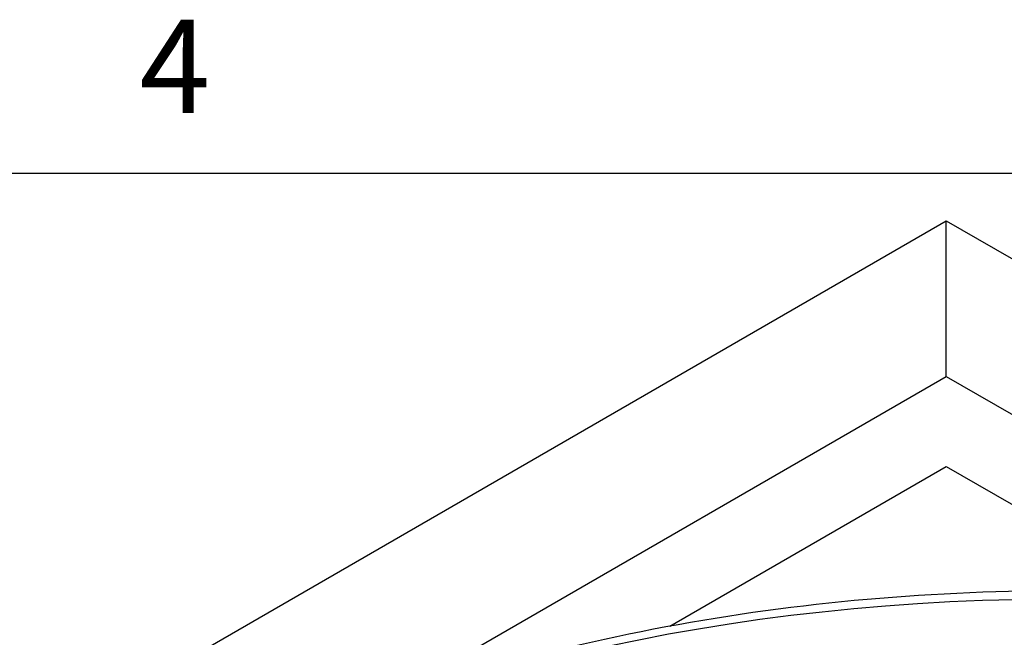
# Model space of a CAD drawing. Units: inches. Extents: x -13.3 to 67.7, y 1.3 to 50.9.
# Drawn here: x -4.6 to 1.5, y 46.8 to 50.7 of the extents above; entities that cross this region are included whole.
import ezdxf

# ---------------------------------------------------------------- set-up
doc = ezdxf.new("R2010")
doc.units = ezdxf.units.IN
doc.header["$LTSCALE"] = 4
doc.header["$MEASUREMENT"] = 0
for name, color, linetype in [('Border (ANSI)', 7, 'Continuous'), ('Visible (ANSI)', 7, 'Continuous'), ('Visible Narrow (ANSI)', 7, 'Continuous')]:
    doc.layers.add(name, color=color, linetype=linetype)
doc.styles.add('Note Text (ANSI)', font='tahoma.ttf')

# ---------------------------------------------------------------- blocks, each defined once
blk = doc.blocks.new('Borders Default Border')
at = {"layer": 'Border (ANSI)', "flags": 128}
blk.add_lwpolyline([(0.38, 0.62), (0.38, 10.38), (16.62, 10.38), (16.62, 0.62), (0.38, 0.62)], dxfattribs=at)
at = {"layer": 'Border (ANSI)', "insert": (2.0831, 10.42), "char_height": 0.12, "attachment_point": 7, "style": 'Note Text (ANSI)'}
blk.add_mtext('4', dxfattribs=at)

msp = doc.modelspace()

# ---------------------------------------------------------------- linework, layer by layer
at = {"layer": 'Visible (ANSI)'}
for p, q in [((-7.33718, 44.52255), (1.1481, 49.42153)), ((1.1481, 49.42153), (7.01169, 46.03618)), ((1.1481, 48.45235), (1.1481, 49.42153)), ((-2.38889, 46.41026), (1.1481, 48.45235)), ((1.1481, 48.45235), (3.66884, 46.997)), ((-0.57429, 46.89618), (1.1481, 47.8906)), ((1.1481, 47.8906), (2.51671, 47.10043))]:
    msp.add_line(p, q, dxfattribs=at)
msp.add_open_spline([(9.92753, 42.49948), (9.91162, 42.97703), (9.77097, 43.45222), (9.24348, 44.37813), (8.84233, 44.82575), (7.81743, 45.62897), (7.19014, 45.98305), (5.77675, 46.55782), (4.99065, 46.77824), (3.34036, 47.06372), (2.47655, 47.12892), (0.75756, 47.09817), (-0.09733, 47.00229), (-1.71325, 46.65866), (-2.47395, 46.41087), (-3.825, 45.78642), (-4.41499, 45.40971), (-5.36151, 44.56297), (-5.71867, 44.09296), (-6.1052, 43.22384), (-6.19326, 42.8356), (-6.1988, 42.44663)], degree=3, knots=[2.3779918, 2.3779918, 2.3779918, 2.3779918, 2.6765236, 2.6765236, 2.9936859, 2.9936859, 3.3159065, 3.3159065, 3.6384383, 3.6384383, 3.9605279, 3.9605279, 4.2824602, 4.2824602, 4.6046216, 4.6046216, 4.9272222, 4.9272222, 5.2490048, 5.2490048, 5.4921153, 5.4921153, 5.4921153, 5.4921153], dxfattribs=at)
at = {"layer": 'Visible Narrow (ANSI)'}
msp.add_ellipse((1.86499, 42.40819), major_axis=(-8.06407, 0), ratio=0.5773503, start_param=4.7225769, end_param=6.274928, dxfattribs=at)

# ---------------------------------------------------------------- block references
at = {"xscale": 4.840000000000001, "yscale": 4.840000000000001, "zscale": 4.840000000000001}
msp.add_blockref('Borders Default Border', (-13.9608, -0.5208), dxfattribs=at)

doc.saveas('drawing.dxf')
